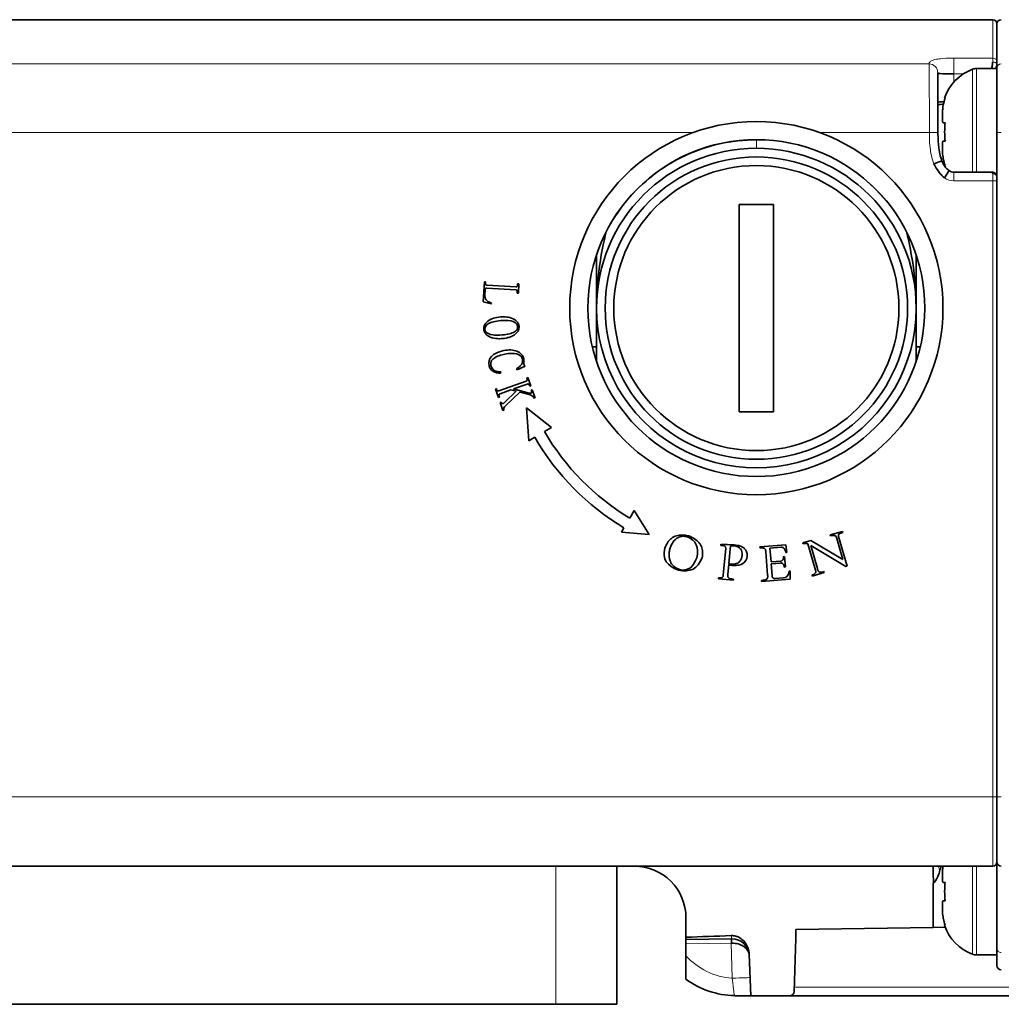
# Model space of a CAD drawing. Extents: x -53 to 1268, y -177 to 765.
# Drawn here: x 361 to 418, y 566 to 623 of the extents above; entities that cross this region are included whole.
import ezdxf

# ---------------------------------------------------------------- set-up
doc = ezdxf.new("R2010")
doc.units = 0

msp = doc.modelspace()

# ---------------------------------------------------------------- linework, layer by layer
at = {"color": 7, "lineweight": 35}
for p, q in [((417.192, 623.023), (334.692, 623.023)), ((417.442, 616.494), (417.442, 578.028)), ((417.442, 578.028), (417.442, 613.699)), ((334.692, 574.028), (417.192, 574.028)), ((391.915, 566.028), (345.45, 566.028)), ((449.099, 566.528), (405.45, 566.528))]:
    msp.add_line(p, q, dxfattribs=at)
at = {"color": 7, "lineweight": 13}
for p, q in [((417.192, 623.014), (334.692, 623.014)), ((413.516, 620.465), (334.692, 620.465)), ((334.692, 616.494), (399.87, 616.494)), ((417.192, 613.699), (417.192, 578.028)), ((417.192, 578.028), (334.692, 578.028)), ((405.709, 567.028), (449.116, 567.028))]:
    msp.add_line(p, q, dxfattribs=at)
at = {"color": 7, "lineweight": 13, "ltscale": 0.000219727}
msp.add_line((417.192, 623.014), (417.192, 623.023), dxfattribs=at)
at = {"color": 7, "lineweight": 13, "ltscale": 0.055244}
msp.add_line((417.192, 620.804), (417.192, 623.014), dxfattribs=at)
at = {"color": 7, "lineweight": 35, "ltscale": 0.000201416}
for p, q in [((417.442, 622.773), (417.442, 622.765)), ((417.442, 622.765), (417.442, 622.773))]:
    msp.add_line(p, q, dxfattribs=at)
at = {"color": 7, "lineweight": 35, "ltscale": 0.055222}
msp.add_line((417.442, 622.765), (417.442, 620.556), dxfattribs=at)
at = {"color": 7, "lineweight": 35, "ltscale": 0.063708}
msp.add_line((417.442, 620.216), (417.442, 622.765), dxfattribs=at)
at = {"color": 7, "lineweight": 13, "ltscale": 0.05625}
for p, q in [((417.192, 620.804), (414.942, 620.804)), ((414.942, 613.699), (417.192, 613.699))]:
    msp.add_line(p, q, dxfattribs=at)
at = {"color": 7, "lineweight": 13, "ltscale": 0.012416}
msp.add_line((414.942, 620.308), (414.942, 620.804), dxfattribs=at)
at = {"color": 7, "lineweight": 13, "ltscale": 0.005927}
msp.add_line((417.192, 620.567), (417.192, 620.804), dxfattribs=at)
at = {"color": 7, "lineweight": 13, "ltscale": 0.099276}
msp.add_line((413.516, 620.465), (413.528, 616.494), dxfattribs=at)
at = {"color": 7, "lineweight": 13, "ltscale": 0.0105}
msp.add_line((414.942, 619.888), (414.942, 620.308), dxfattribs=at)
at = {"color": 7, "lineweight": 13, "ltscale": 0.089827}
msp.add_line((416.028, 616.561), (416.028, 620.154), dxfattribs=at)
at = {"color": 7, "lineweight": 13, "ltscale": 0.09084}
msp.add_line((416.258, 616.561), (416.258, 620.195), dxfattribs=at)
at = {"color": 7, "lineweight": 35, "ltscale": 0.029586}
for p, q in [((417.442, 620.195), (416.258, 620.195)), ((417.442, 568.886), (416.258, 568.886))]:
    msp.add_line(p, q, dxfattribs=at)
at = {"color": 7, "lineweight": 35, "ltscale": 0.002963}
msp.add_line((417.442, 620.437), (417.442, 620.556), dxfattribs=at)
at = {"color": 7, "lineweight": 35, "ltscale": 0.006071}
msp.add_line((417.442, 620.194), (417.442, 620.437), dxfattribs=at)
at = {"color": 7, "lineweight": 35, "ltscale": 0.093071}
msp.add_line((417.442, 616.494), (417.442, 620.216), dxfattribs=at)
at = {"color": 7, "lineweight": 35, "ltscale": 0.091666}
for p, q in [((417.442, 620.195), (417.442, 616.528)), ((417.442, 572.553), (417.442, 568.886))]:
    msp.add_line(p, q, dxfattribs=at)
at = {"color": 7, "lineweight": 35, "ltscale": 0.086863}
msp.add_line((414.028, 616.495), (414.016, 619.97), dxfattribs=at)
at = {"color": 7, "lineweight": 13, "ltscale": 0.012016}
msp.add_line((414.942, 619.407), (414.942, 619.888), dxfattribs=at)
at = {"color": 7, "lineweight": 13, "ltscale": 0.013873}
msp.add_line((414.942, 619.888), (415.497, 619.888), dxfattribs=at)
at = {"color": 7, "lineweight": 35, "ltscale": 0.000579732}
for p, q in [((414.414, 618.48), (414.436, 618.472)), ((414.436, 614.584), (414.414, 614.576))]:
    msp.add_line(p, q, dxfattribs=at)
at = {"color": 7, "lineweight": 35, "ltscale": 0.002454}
for p, q in [((414.337, 617.061), (414.436, 617.061)), ((414.436, 615.995), (414.337, 615.995)), ((414.337, 573.086), (414.436, 573.086)), ((414.436, 572.019), (414.337, 572.019))]:
    msp.add_line(p, q, dxfattribs=at)
at = {"color": 7, "lineweight": 13, "ltscale": 0.15909}
msp.add_line((407.164, 616.494), (413.528, 616.494), dxfattribs=at)
at = {"color": 7, "lineweight": 13, "ltscale": 0.0125}
for p, q in [((413.528, 616.494), (414.028, 616.495)), ((403.523, 616.079), (403.523, 615.579)), ((414.942, 614.199), (414.942, 613.699))]:
    msp.add_line(p, q, dxfattribs=at)
at = {"color": 7, "lineweight": 13, "ltscale": 0.000816345}
msp.add_line((416.028, 616.528), (416.028, 616.561), dxfattribs=at)
at = {"color": 7, "lineweight": 13, "ltscale": 0.058211}
for p, q in [((416.028, 614.199), (416.028, 616.528)), ((416.258, 614.199), (416.258, 616.528))]:
    msp.add_line(p, q, dxfattribs=at)
at = {"color": 7, "lineweight": 13, "ltscale": 0.0008255}
msp.add_line((416.258, 616.528), (416.258, 616.561), dxfattribs=at)
at = {"color": 7, "lineweight": 35, "ltscale": 0.065742}
msp.add_line((417.442, 616.528), (417.442, 613.898), dxfattribs=at)
at = {"color": 7, "lineweight": 13, "ltscale": 0.00625}
for p, q in [((417.442, 616.494), (417.692, 616.494)), ((417.442, 613.699), (417.192, 613.699)), ((417.192, 578.028), (417.442, 578.028)), ((417.442, 578.028), (417.692, 578.028))]:
    msp.add_line(p, q, dxfattribs=at)
at = {"color": 7, "lineweight": 35, "ltscale": 0.002895}
msp.add_line((414.289, 615.351), (414.285, 615.466), dxfattribs=at)
at = {"color": 7, "lineweight": 35, "ltscale": 0.0125}
for p, q in [((413.789, 614.675), (414.255, 614.857)), ((414.398, 613.865), (414.668, 614.286)), ((405.801, 570.365), (405.808, 569.865))]:
    msp.add_line(p, q, dxfattribs=at)
at = {"color": 7, "lineweight": 35, "ltscale": 0.001397}
msp.add_line((414.414, 614.576), (414.432, 614.523), dxfattribs=at)
at = {"color": 7, "lineweight": 35, "ltscale": 0.054947}
msp.add_line((414.942, 614.199), (417.14, 614.199), dxfattribs=at)
at = {"color": 7, "lineweight": 13, "ltscale": 0.009937}
msp.add_line((417.192, 614.097), (417.192, 613.699), dxfattribs=at)
at = {"color": 7, "lineweight": 35, "ltscale": 0.004968}
msp.add_line((417.442, 613.699), (417.442, 613.898), dxfattribs=at)
at = {"color": 7, "lineweight": 35, "ltscale": 0.3}
for p, q in [((402.517, 612.328), (402.517, 600.328)), ((404.517, 600.328), (404.517, 612.328))]:
    msp.add_line(p, q, dxfattribs=at)
at = {"color": 7, "lineweight": 35, "ltscale": 0.05}
for p, q in [((404.517, 612.328), (402.517, 612.328)), ((402.517, 600.328), (404.517, 600.328))]:
    msp.add_line(p, q, dxfattribs=at)
at = {"color": 7, "lineweight": 35, "ltscale": 0.077055}
msp.add_line((394.267, 606.328), (394.267, 609.41), dxfattribs=at)
at = {"color": 7, "lineweight": 35, "ltscale": 0.076614}
msp.add_line((412.767, 609.41), (412.767, 606.346), dxfattribs=at)
at = {"color": 7, "lineweight": 35, "ltscale": 0.028839}
msp.add_line((387.713, 606.694), (387.778, 607.846), dxfattribs=at)
at = {"color": 7, "lineweight": 35, "ltscale": 0.001755}
for p, q in [((387.778, 607.846), (387.848, 607.842)), ((389.744, 607.197), (389.674, 607.201)), ((388.414, 601.643), (388.48, 601.667)), ((388.652, 601.182), (388.586, 601.158)), ((388.919, 600.432), (388.853, 600.409))]:
    msp.add_line(p, q, dxfattribs=at)
at = {"color": 7, "lineweight": 35, "ltscale": 0.001956}
for p, q in [((387.848, 607.842), (387.843, 607.764)), ((389.674, 607.201), (389.678, 607.279))]:
    msp.add_line(p, q, dxfattribs=at)
at = {"color": 7, "lineweight": 35, "ltscale": 0.041804}
for p, q in [((387.931, 607.658), (389.601, 607.563)), ((389.591, 607.385), (387.921, 607.479))]:
    msp.add_line(p, q, dxfattribs=at)
at = {"color": 7, "lineweight": 35, "ltscale": 0.001785}
msp.add_line((389.7, 607.665), (389.704, 607.737), dxfattribs=at)
at = {"color": 7, "lineweight": 35, "ltscale": 0.001754}
for p, q in [((389.704, 607.737), (389.774, 607.733)), ((390.232, 602.29), (390.298, 602.314)), ((390.47, 601.829), (390.404, 601.805)), ((390.487, 601.573), (390.553, 601.596)), ((388.691, 600.862), (388.758, 600.886)), ((390.715, 601.142), (390.648, 601.119))]:
    msp.add_line(p, q, dxfattribs=at)
at = {"color": 7, "lineweight": 35, "ltscale": 0.013429}
msp.add_line((389.774, 607.733), (389.744, 607.197), dxfattribs=at)
at = {"color": 7, "lineweight": 35, "ltscale": 0.007561}
msp.add_line((387.822, 607.384), (387.805, 607.082), dxfattribs=at)
at = {"color": 7, "lineweight": 35, "ltscale": 0.011679}
msp.add_line((388.162, 606.568), (387.713, 606.694), dxfattribs=at)
at = {"color": 7, "lineweight": 35, "ltscale": 0.001524}
msp.add_line((388.189, 606.622), (388.162, 606.568), dxfattribs=at)
at = {"color": 7, "lineweight": 35, "ltscale": 0.077051}
msp.add_line((394.267, 603.246), (394.267, 606.328), dxfattribs=at)
at = {"color": 7, "lineweight": 35, "ltscale": 0.076794}
msp.add_line((412.767, 606.317), (412.767, 603.246), dxfattribs=at)
at = {"color": 7, "lineweight": 35, "ltscale": 0.005921}
msp.add_line((394.03, 604.078), (394.267, 604.078), dxfattribs=at)
at = {"color": 7, "lineweight": 35, "ltscale": 0.00592}
msp.add_line((412.767, 604.078), (413.004, 604.078), dxfattribs=at)
at = {"color": 7, "lineweight": 35, "ltscale": 0.001896}
msp.add_line((388.736, 602.63), (388.715, 602.557), dxfattribs=at)
at = {"color": 7, "lineweight": 35, "ltscale": 0.001781}
msp.add_line((389.666, 602.759), (389.629, 602.82), dxfattribs=at)
at = {"color": 7, "lineweight": 35, "ltscale": 0.013098}
msp.add_line((390.148, 602.964), (389.666, 602.759), dxfattribs=at)
at = {"color": 7, "lineweight": 35, "ltscale": 0.041803}
msp.add_line((388.624, 601.54), (390.2, 602.101), dxfattribs=at)
at = {"color": 7, "lineweight": 35, "ltscale": 0.02134}
msp.add_line((390.26, 601.932), (389.455, 601.646), dxfattribs=at)
at = {"color": 7, "lineweight": 35, "ltscale": 0.00168}
for p, q in [((390.254, 602.227), (390.232, 602.29)), ((390.404, 601.805), (390.382, 601.868)), ((388.48, 601.667), (388.502, 601.604)), ((388.63, 601.245), (388.652, 601.182))]:
    msp.add_line(p, q, dxfattribs=at)
at = {"color": 7, "lineweight": 35, "ltscale": 0.012877}
for p, q in [((390.298, 602.314), (390.47, 601.829)), ((388.586, 601.158), (388.414, 601.643))]:
    msp.add_line(p, q, dxfattribs=at)
at = {"color": 7, "lineweight": 35, "ltscale": 0.016667}
msp.add_line((389.312, 601.595), (388.684, 601.371), dxfattribs=at)
at = {"color": 7, "lineweight": 35, "ltscale": 0.023293}
msp.add_line((388.949, 600.871), (389.623, 601.514), dxfattribs=at)
at = {"color": 7, "lineweight": 35, "ltscale": 0.029225}
msp.add_line((389.821, 601.463), (388.976, 600.655), dxfattribs=at)
at = {"color": 7, "lineweight": 35, "ltscale": 0.008036}
msp.add_line((389.623, 601.514), (389.312, 601.595), dxfattribs=at)
at = {"color": 7, "lineweight": 35, "ltscale": 0.0236}
msp.add_line((389.455, 601.646), (390.37, 601.412), dxfattribs=at)
at = {"color": 7, "lineweight": 35, "ltscale": 0.015814}
msp.add_line((390.434, 601.304), (389.821, 601.463), dxfattribs=at)
at = {"color": 7, "lineweight": 35, "ltscale": 0.001114}
msp.add_line((390.502, 601.531), (390.487, 601.573), dxfattribs=at)
at = {"color": 7, "lineweight": 35, "ltscale": 0.012037}
for p, q in [((390.553, 601.596), (390.715, 601.142)), ((388.853, 600.409), (388.691, 600.862))]:
    msp.add_line(p, q, dxfattribs=at)
at = {"color": 7, "lineweight": 35, "ltscale": 0.000840483}
msp.add_line((388.758, 600.886), (388.769, 600.854), dxfattribs=at)
at = {"color": 7, "lineweight": 35, "ltscale": 0.000565146}
msp.add_line((390.648, 601.119), (390.641, 601.14), dxfattribs=at)
at = {"color": 7, "lineweight": 35, "ltscale": 0.001404}
msp.add_line((388.9, 600.485), (388.919, 600.432), dxfattribs=at)
at = {"color": 7, "lineweight": 35, "ltscale": 0.047649}
msp.add_line((390.22, 600.554), (390.357, 598.653), dxfattribs=at)
at = {"color": 7, "lineweight": 35, "ltscale": 0.04585}
msp.add_line((391.653, 599.409), (390.22, 600.554), dxfattribs=at)
at = {"color": 7, "lineweight": 35, "ltscale": 0.011496}
msp.add_line((391.256, 599.177), (391.653, 599.409), dxfattribs=at)
at = {"color": 7, "lineweight": 35, "ltscale": 0.00967}
msp.add_line((390.357, 598.653), (390.691, 598.848), dxfattribs=at)
at = {"color": 7, "lineweight": 35, "ltscale": 0.012766}
msp.add_line((396.453, 594.609), (396.189, 594.171), dxfattribs=at)
at = {"color": 7, "lineweight": 35, "ltscale": 0.040675}
msp.add_line((397.312, 593.227), (396.453, 594.609), dxfattribs=at)
at = {"color": 7, "lineweight": 35, "ltscale": 0.007152}
msp.add_line((395.852, 593.612), (395.704, 593.367), dxfattribs=at)
at = {"color": 7, "lineweight": 35, "ltscale": 0.040345}
msp.add_line((395.704, 593.367), (397.312, 593.227), dxfattribs=at)
at = {"color": 7, "lineweight": 35, "ltscale": 0.018276}
msp.add_line((407.796, 593.199), (408.499, 593.401), dxfattribs=at)
at = {"color": 7, "lineweight": 35, "ltscale": 0.001577}
for p, q in [((408.499, 593.401), (408.516, 593.34)), ((406.221, 592.681), (406.204, 592.741)), ((407.429, 591.078), (407.446, 591.018)), ((401.329, 590.661), (401.334, 590.724)), ((402.196, 590.646), (402.19, 590.583))]:
    msp.add_line(p, q, dxfattribs=at)
at = {"color": 7, "lineweight": 35, "ltscale": 0.012179}
msp.add_line((406.204, 592.741), (406.672, 592.876), dxfattribs=at)
at = {"color": 7, "lineweight": 35, "ltscale": 0.053886}
msp.add_line((406.672, 592.876), (408.523, 591.772), dxfattribs=at)
at = {"color": 7, "lineweight": 35, "ltscale": 0.001578}
for p, q in [((407.813, 593.138), (407.796, 593.199)), ((401.455, 592.595), (401.461, 592.658)), ((403.729, 592.44), (403.724, 592.503)), ((406.756, 590.819), (406.738, 590.88))]:
    msp.add_line(p, q, dxfattribs=at)
at = {"color": 7, "lineweight": 35, "ltscale": 0.031766}
msp.add_line((408.523, 591.772), (408.172, 592.993), dxfattribs=at)
at = {"color": 7, "lineweight": 35, "ltscale": 0.04434}
msp.add_line((408.28, 593.102), (408.77, 591.398), dxfattribs=at)
at = {"color": 7, "lineweight": 35, "ltscale": 0.003955}
msp.add_line((401.612, 592.581), (401.455, 592.595), dxfattribs=at)
at = {"color": 7, "lineweight": 35, "ltscale": 0.038045}
msp.add_line((401.606, 590.889), (401.743, 592.405), dxfattribs=at)
at = {"color": 7, "lineweight": 35, "ltscale": 0.006097}
msp.add_line((401.851, 592.647), (402.094, 592.625), dxfattribs=at)
at = {"color": 7, "lineweight": 35, "ltscale": 0.025781}
msp.add_line((402.015, 592.57), (401.922, 591.542), dxfattribs=at)
at = {"color": 7, "lineweight": 35, "ltscale": 0.037467}
msp.add_line((403.724, 592.503), (405.219, 592.618), dxfattribs=at)
at = {"color": 7, "lineweight": 35, "ltscale": 0.001827}
msp.add_line((403.802, 592.446), (403.729, 592.44), dxfattribs=at)
at = {"color": 7, "lineweight": 35, "ltscale": 0.033947}
msp.add_line((404.169, 590.86), (404.065, 592.213), dxfattribs=at)
at = {"color": 7, "lineweight": 35, "ltscale": 0.016449}
msp.add_line((404.96, 592.485), (404.304, 592.434), dxfattribs=at)
at = {"color": 7, "lineweight": 35, "ltscale": 0.019812}
msp.add_line((404.304, 592.434), (404.365, 591.644), dxfattribs=at)
at = {"color": 7, "lineweight": 35, "ltscale": 0.001528}
for p, q in [((405.277, 592.181), (405.216, 592.176)), ((405.42, 591.107), (405.481, 591.112))]:
    msp.add_line(p, q, dxfattribs=at)
at = {"color": 7, "lineweight": 35, "ltscale": 0.01103}
msp.add_line((405.219, 592.618), (405.277, 592.181), dxfattribs=at)
at = {"color": 7, "lineweight": 35, "ltscale": 0.039622}
msp.add_line((406.937, 591.159), (406.499, 592.682), dxfattribs=at)
at = {"color": 7, "lineweight": 35, "ltscale": 0.059128}
msp.add_line((408.7, 591.378), (406.667, 592.586), dxfattribs=at)
at = {"color": 7, "lineweight": 35, "ltscale": 0.034581}
msp.add_line((406.667, 592.586), (407.048, 591.257), dxfattribs=at)
at = {"color": 7, "lineweight": 35, "ltscale": 0.014007}
msp.add_line((404.365, 591.644), (404.924, 591.687), dxfattribs=at)
at = {"color": 7, "lineweight": 35, "ltscale": 0.001527}
for p, q in [((405.088, 591.939), (405.148, 591.944)), ((405.195, 591.342), (405.134, 591.337))]:
    msp.add_line(p, q, dxfattribs=at)
at = {"color": 7, "lineweight": 35, "ltscale": 0.015094}
msp.add_line((405.148, 591.944), (405.195, 591.342), dxfattribs=at)
at = {"color": 7, "lineweight": 35, "ltscale": 0.013841}
msp.add_line((401.917, 591.48), (401.867, 590.928), dxfattribs=at)
at = {"color": 7, "lineweight": 35, "ltscale": 0.013393}
msp.add_line((404.908, 591.572), (404.374, 591.531), dxfattribs=at)
at = {"color": 7, "lineweight": 35, "ltscale": 0.01729}
msp.add_line((404.374, 591.531), (404.427, 590.842), dxfattribs=at)
at = {"color": 7, "lineweight": 35, "ltscale": 0.012017}
msp.add_line((405.481, 591.112), (405.469, 590.631), dxfattribs=at)
at = {"color": 7, "lineweight": 35, "ltscale": 0.001828}
msp.add_line((408.77, 591.398), (408.7, 591.378), dxfattribs=at)
at = {"color": 7, "lineweight": 35, "ltscale": 0.021632}
msp.add_line((402.19, 590.583), (401.329, 590.661), dxfattribs=at)
at = {"color": 7, "lineweight": 35, "ltscale": 0.001213}
msp.add_line((401.334, 590.724), (401.383, 590.72), dxfattribs=at)
at = {"color": 7, "lineweight": 35, "ltscale": 0.002442}
msp.add_line((402.099, 590.655), (402.196, 590.646), dxfattribs=at)
at = {"color": 7, "lineweight": 35, "ltscale": 0.002142}
msp.add_line((403.812, 590.567), (403.897, 590.574), dxfattribs=at)
at = {"color": 7, "lineweight": 35, "ltscale": 0.001576}
msp.add_line((403.817, 590.504), (403.812, 590.567), dxfattribs=at)
at = {"color": 7, "lineweight": 35, "ltscale": 0.041422}
msp.add_line((405.469, 590.631), (403.817, 590.504), dxfattribs=at)
at = {"color": 7, "lineweight": 35, "ltscale": 0.011879}
msp.add_line((404.61, 590.679), (405.084, 590.715), dxfattribs=at)
at = {"color": 7, "lineweight": 35, "ltscale": 0.000299198}
msp.add_line((406.738, 590.88), (406.75, 590.883), dxfattribs=at)
at = {"color": 7, "lineweight": 35, "ltscale": 0.017963}
msp.add_line((407.446, 591.018), (406.756, 590.819), dxfattribs=at)
at = {"color": 7, "lineweight": 13, "ltscale": 0.1}
msp.add_line((417.192, 574.028), (417.192, 578.028), dxfattribs=at)
at = {"color": 7, "lineweight": 35, "ltscale": 0.09375}
for p, q in [((417.442, 578.028), (417.442, 574.278)), ((417.442, 574.278), (417.442, 578.028))]:
    msp.add_line(p, q, dxfattribs=at)
at = {"color": 7, "lineweight": 13, "ltscale": 0.2}
msp.add_line((391.915, 566.028), (391.915, 574.028), dxfattribs=at)
at = {"color": 7, "lineweight": 35, "ltscale": 0.2}
msp.add_line((395.45, 566.028), (395.45, 574.028), dxfattribs=at)
at = {"color": 7, "lineweight": 35, "ltscale": 0.015556}
msp.add_line((413.758, 574.026), (413.757, 573.404), dxfattribs=at)
at = {"color": 7, "lineweight": 13, "ltscale": 0.03606}
msp.add_line((416.028, 572.586), (416.028, 574.028), dxfattribs=at)
at = {"color": 7, "lineweight": 13, "ltscale": 0.03605}
msp.add_line((416.258, 572.586), (416.258, 574.028), dxfattribs=at)
at = {"color": 7, "lineweight": 35, "ltscale": 0.043335}
msp.add_line((417.442, 574.286), (417.442, 572.553), dxfattribs=at)
at = {"color": 7, "lineweight": 35, "ltscale": 0.098515}
msp.add_line((417.442, 574.278), (417.442, 570.337), dxfattribs=at)
at = {"color": 7, "lineweight": 35, "ltscale": 0.063786}
msp.add_line((413.757, 570.476), (413.757, 573.028), dxfattribs=at)
at = {"color": 7, "lineweight": 13, "ltscale": 0.000817871}
msp.add_line((416.028, 572.553), (416.028, 572.586), dxfattribs=at)
at = {"color": 7, "lineweight": 13, "ltscale": 0.090642}
msp.add_line((416.028, 568.927), (416.028, 572.553), dxfattribs=at)
at = {"color": 7, "lineweight": 13, "ltscale": 0.000827026}
msp.add_line((416.258, 572.553), (416.258, 572.586), dxfattribs=at)
at = {"color": 7, "lineweight": 13, "ltscale": 0.091666}
msp.add_line((416.258, 568.886), (416.258, 572.553), dxfattribs=at)
at = {"color": 7, "lineweight": 35, "ltscale": 0.002897}
msp.add_line((414.289, 571.376), (414.285, 571.491), dxfattribs=at)
at = {"color": 7, "lineweight": 35, "ltscale": 0.027934}
msp.add_line((399.442, 569.911), (399.442, 571.028), dxfattribs=at)
at = {"color": 7, "lineweight": 35, "ltscale": 0.000580255}
msp.add_line((414.436, 570.609), (414.414, 570.601), dxfattribs=at)
at = {"color": 7, "lineweight": 35, "ltscale": 0.198905}
msp.add_line((405.801, 570.365), (413.757, 570.476), dxfattribs=at)
at = {"color": 7, "lineweight": 35, "ltscale": 0.017443}
msp.add_line((413.757, 570.476), (414.454, 570.486), dxfattribs=at)
at = {"color": 7, "lineweight": 35, "ltscale": 0.003349}
msp.add_line((399.442, 569.911), (399.442, 569.777), dxfattribs=at)
at = {"color": 7, "lineweight": 35, "ltscale": 0.066397}
msp.add_line((399.442, 569.777), (402.097, 569.814), dxfattribs=at)
at = {"color": 7, "lineweight": 35, "ltscale": 0.006248}
msp.add_line((399.442, 569.527), (399.442, 569.777), dxfattribs=at)
at = {"color": 7, "lineweight": 13, "ltscale": 0.065219}
msp.add_line((399.442, 569.527), (402.05, 569.563), dxfattribs=at)
at = {"color": 7, "lineweight": 35, "ltscale": 0.01714}
msp.add_line((399.442, 569.527), (399.442, 568.841), dxfattribs=at)
at = {"color": 7, "lineweight": 13, "ltscale": 0.001396}
msp.add_line((402.106, 569.564), (402.05, 569.563), dxfattribs=at)
at = {"color": 7, "lineweight": 13, "ltscale": 0.050658}
msp.add_line((402.121, 567.538), (402.05, 569.563), dxfattribs=at)
at = {"color": 7, "lineweight": 35, "ltscale": 0.077453}
msp.add_line((405.808, 569.865), (405.7, 566.769), dxfattribs=at)
at = {"color": 7, "lineweight": 35, "ltscale": 0.034148}
msp.add_line((399.442, 568.841), (399.442, 567.475), dxfattribs=at)
at = {"color": 7, "lineweight": 35, "ltscale": 0.060298}
msp.add_line((403.108, 568.938), (403.192, 566.528), dxfattribs=at)
at = {"color": 7, "lineweight": 35, "ltscale": 0.015207}
msp.add_line((417.442, 568.278), (417.442, 568.886), dxfattribs=at)
at = {"color": 7, "lineweight": 35, "ltscale": 0.000794995}
msp.add_line((402.253, 566.529), (402.285, 566.528), dxfattribs=at)
at = {"color": 7, "lineweight": 35, "ltscale": 0.088388}
msp.add_line((391.915, 566.028), (395.45, 566.028), dxfattribs=at)
at = {"color": 7, "lineweight": 35, "ltscale": 0.02267}
msp.add_line((403.192, 566.528), (402.285, 566.528), dxfattribs=at)
at = {"color": 7, "lineweight": 35, "ltscale": 0.056464}
msp.add_line((405.45, 566.528), (403.192, 566.528), dxfattribs=at)
at = {"color": 7, "lineweight": 13}
for points in [[(414.942, 620.804), (414.707, 620.801), (414.486, 620.791), (414.279, 620.775), (414.182, 620.765), (414.092, 620.754), (414.012, 620.742), (413.939, 620.729), (413.853, 620.71), (413.779, 620.69), (413.717, 620.669), (413.66, 620.645), (413.615, 620.62), (413.58, 620.595), (413.554, 620.57), (413.541, 620.554), (413.532, 620.537), (413.524, 620.519), (413.52, 620.502), (413.517, 620.483), (413.516, 620.465)], [(417.442, 620.437), (417.439, 620.456), (417.431, 620.475), (417.42, 620.49), (417.406, 620.504), (417.389, 620.517), (417.371, 620.528), (417.35, 620.538), (417.327, 620.546), (417.28, 620.559), (417.232, 620.565), (417.192, 620.567)], [(413.528, 616.494), (413.529, 616.325), (413.534, 616.157), (413.539, 616.029), (413.546, 615.902), (413.558, 615.755), (413.573, 615.607), (413.586, 615.509), (413.6, 615.412), (413.622, 615.282), (413.648, 615.154), (413.678, 615.026), (413.711, 614.908), (413.747, 614.791), (413.789, 614.675)], [(417.442, 613.898), (417.439, 613.927), (417.431, 613.957), (417.416, 613.985), (417.395, 614.014), (417.369, 614.039), (417.338, 614.059), (417.307, 614.074), (417.275, 614.086), (417.241, 614.093), (417.216, 614.096), (417.192, 614.097)], [(402.097, 569.814), (402.097, 569.814), (402.096, 569.814), (402.095, 569.815), (402.094, 569.818), (402.09, 569.829), (402.085, 569.856), (402.073, 569.943), (402.066, 570.007)], [(402.25, 566.529), (402.25, 566.529), (402.249, 566.53), (402.249, 566.53), (402.248, 566.532), (402.243, 566.555), (402.236, 566.601), (402.217, 566.756), (402.179, 567.077), (402.157, 567.263), (402.121, 567.538)]]:
    msp.add_lwpolyline(points, dxfattribs=at)
at = {"color": 7, "lineweight": 35}
for points in [[(414.017, 619.881), (414.035, 619.891), (414.061, 619.897), (414.098, 619.9), (414.148, 619.9), (414.299, 619.896), (414.554, 619.891), (414.942, 619.888)], [(414.282, 617.334), (414.283, 617.498), (414.285, 617.602), (414.292, 617.748), (414.299, 617.833), (414.306, 617.902), (414.315, 617.976), (414.337, 618.106)], [(414.337, 618.106), (414.317, 617.989), (414.303, 617.88), (414.296, 617.805), (414.288, 617.673), (414.285, 617.583), (414.283, 617.436), (414.283, 617.251), (414.285, 617.186), (414.288, 617.157), (414.293, 617.118), (414.3, 617.094), (414.305, 617.083), (414.314, 617.07), (414.324, 617.064), (414.337, 617.061)], [(414.255, 614.857), (414.222, 614.948), (414.19, 615.048), (414.162, 615.15), (414.138, 615.255), (414.116, 615.362), (414.095, 615.486), (414.077, 615.612), (414.056, 615.805), (414.043, 615.989), (414.033, 616.205), (414.028, 616.423), (414.028, 616.495)], [(394.826, 610.735), (394.951, 610.973), (395.083, 611.208), (395.221, 611.438), (395.366, 611.665), (395.517, 611.888), (395.674, 612.107), (395.837, 612.321), (396.006, 612.531), (396.18, 612.736), (396.36, 612.936), (396.545, 613.131), (396.736, 613.321), (396.931, 613.506), (397.132, 613.685), (397.337, 613.859), (397.547, 614.027), (397.761, 614.189), (397.98, 614.345), (398.203, 614.495), (398.429, 614.639), (398.659, 614.775), (398.892, 614.905), (399.129, 615.029), (399.369, 615.145), (399.612, 615.255), (399.858, 615.359), (400.107, 615.456), (400.359, 615.545), (400.613, 615.628), (400.869, 615.704), (401.127, 615.773), (401.387, 615.835), (401.649, 615.89), (401.912, 615.938), (402.176, 615.979), (402.442, 616.012), (402.709, 616.038), (402.976, 616.057), (403.244, 616.068), (403.513, 616.073)], [(414.282, 615.729), (414.283, 615.819), (414.285, 615.857), (414.289, 615.91), (414.294, 615.941), (414.298, 615.955), (414.306, 615.974), (414.312, 615.983), (414.32, 615.99), (414.328, 615.993), (414.337, 615.995)], [(414.337, 615.995), (414.325, 615.992), (414.314, 615.985), (414.305, 615.974), (414.298, 615.957), (414.293, 615.937), (414.288, 615.902), (414.286, 615.875), (414.283, 615.811), (414.282, 615.71), (414.283, 615.593), (414.286, 615.418), (414.291, 615.322), (414.297, 615.245), (414.305, 615.165), (414.319, 615.058), (414.337, 614.95)], [(413.789, 614.675), (413.845, 614.573), (413.927, 614.436), (413.999, 614.326), (414.078, 614.216), (414.162, 614.109), (414.206, 614.057), (414.251, 614.007), (414.331, 613.926), (414.398, 613.865)], [(414.668, 614.286), (414.628, 614.313), (414.588, 614.345), (414.549, 614.382), (414.51, 614.424), (414.472, 614.469), (414.436, 614.517), (414.401, 614.569), (414.368, 614.622), (414.317, 614.716), (414.284, 614.785), (414.255, 614.857)], [(417.192, 614.097), (417.191, 614.123), (417.188, 614.145), (417.183, 614.163), (417.176, 614.177), (417.167, 614.189), (417.157, 614.196), (417.148, 614.199), (417.139, 614.199)], [(394.821, 610.738), (394.769, 610.516), (394.72, 610.294), (394.657, 610), (394.599, 609.706), (394.545, 609.412), (394.49, 609.081), (394.441, 608.75), (394.397, 608.418), (394.36, 608.085), (394.328, 607.734), (394.302, 607.384), (394.283, 607.033), (394.271, 606.682), (394.267, 606.331)], [(412.767, 606.433), (412.763, 606.683), (412.755, 606.933), (412.744, 607.184), (412.733, 607.371), (412.72, 607.559), (412.688, 607.934), (412.649, 608.31), (412.602, 608.685), (412.547, 609.06), (412.484, 609.436), (412.431, 609.725), (412.374, 610.014), (412.312, 610.303), (412.264, 610.52), (412.213, 610.737)], [(387.889, 606.808), (387.917, 606.775), (387.949, 606.746), (387.985, 606.719), (388.014, 606.7), (388.045, 606.682), (388.111, 606.651), (388.189, 606.622)], [(387.74, 605.11), (387.739, 605.156), (387.743, 605.202), (387.751, 605.246), (387.764, 605.29), (387.775, 605.318), (387.788, 605.346), (387.82, 605.4), (387.842, 605.431), (387.867, 605.461), (387.894, 605.491), (387.923, 605.519), (387.987, 605.573)], [(388.719, 605.814), (388.788, 605.819), (388.856, 605.821), (388.919, 605.821), (388.982, 605.818), (389.077, 605.81), (389.169, 605.797), (389.258, 605.777), (389.343, 605.751), (389.406, 605.726), (389.467, 605.697)], [(389.7, 605.26), (389.697, 605.285), (389.692, 605.309), (389.683, 605.34), (389.669, 605.369), (389.652, 605.397), (389.637, 605.416), (389.62, 605.435), (389.6, 605.454), (389.578, 605.472), (389.531, 605.503), (389.489, 605.525), (389.444, 605.544)], [(388.048, 604.685), (387.987, 604.722), (387.93, 604.763), (387.879, 604.809), (387.857, 604.834), (387.836, 604.859), (387.817, 604.886), (387.8, 604.914), (387.777, 604.96), (387.759, 605.008), (387.747, 605.058), (387.74, 605.11)], [(387.81, 605.116), (387.813, 605.091), (387.818, 605.067), (387.824, 605.044), (387.833, 605.022), (387.843, 605), (387.855, 604.979), (387.87, 604.959), (387.886, 604.939), (387.904, 604.921), (387.924, 604.904), (387.968, 604.873), (388.007, 604.85), (388.049, 604.831)], [(388.799, 604.776), (388.947, 604.79), (389.023, 604.8), (389.097, 604.813), (389.162, 604.825), (389.225, 604.84), (389.31, 604.863), (389.391, 604.891), (389.468, 604.922)], [(389.519, 604.786), (389.461, 604.75), (389.401, 604.717), (389.339, 604.687), (389.292, 604.668), (389.244, 604.65), (389.193, 604.633), (389.14, 604.618), (389.035, 604.593), (388.926, 604.575), (388.815, 604.564)], [(388.815, 604.564), (388.744, 604.559), (388.674, 604.557), (388.607, 604.557), (388.542, 604.559), (388.444, 604.568), (388.349, 604.582), (388.258, 604.602), (388.214, 604.615), (388.171, 604.63), (388.108, 604.655), (388.048, 604.685)], [(388.187, 603.527), (388.223, 603.566), (388.263, 603.602), (388.307, 603.635), (388.342, 603.659), (388.379, 603.682), (388.457, 603.724), (388.542, 603.761), (388.598, 603.783), (388.656, 603.803), (388.777, 603.838), (388.903, 603.868)], [(388.959, 603.663), (388.885, 603.646), (388.812, 603.628), (388.718, 603.601), (388.628, 603.571), (388.542, 603.537), (388.462, 603.499), (388.387, 603.458), (388.319, 603.412)], [(389.977, 603.375), (389.965, 603.419), (389.948, 603.46), (389.926, 603.498), (389.899, 603.533), (389.871, 603.562), (389.838, 603.588), (389.803, 603.612), (389.774, 603.627), (389.744, 603.641), (389.693, 603.66), (389.638, 603.675)], [(389.665, 603.83), (389.702, 603.814), (389.737, 603.797), (389.771, 603.778), (389.804, 603.757), (389.85, 603.724), (389.892, 603.686), (389.931, 603.645), (389.965, 603.601), (389.997, 603.548), (390.024, 603.492), (390.046, 603.432), (390.062, 603.37)], [(388.319, 603.412), (388.272, 603.374), (388.232, 603.333), (388.215, 603.311), (388.199, 603.287), (388.181, 603.255), (388.166, 603.222), (388.155, 603.187), (388.148, 603.147), (388.145, 603.106), (388.146, 603.064), (388.149, 603.032), (388.155, 603)], [(390.37, 601.412), (390.4, 601.406), (390.428, 601.402), (390.446, 601.402), (390.462, 601.404), (390.482, 601.41), (390.497, 601.422)], [(390.497, 601.422), (390.507, 601.438), (390.513, 601.456), (390.514, 601.47), (390.513, 601.485), (390.509, 601.508), (390.502, 601.531)], [(388.769, 600.854), (388.778, 600.833), (388.791, 600.815), (388.805, 600.803), (388.821, 600.797), (388.839, 600.796)], [(388.839, 600.796), (388.852, 600.799), (388.866, 600.804), (388.884, 600.813), (388.902, 600.825), (388.926, 600.846), (388.949, 600.871)], [(408.516, 593.34), (408.445, 593.32), (408.412, 593.308), (408.38, 593.295), (408.351, 593.281), (408.325, 593.264), (408.298, 593.242), (408.287, 593.23), (408.278, 593.218), (408.271, 593.204), (408.266, 593.191), (408.263, 593.176), (408.263, 593.162), (408.264, 593.146), (408.268, 593.13), (408.28, 593.102)], [(398.211, 592.42), (398.233, 592.477), (398.256, 592.533), (398.29, 592.604), (398.327, 592.672), (398.367, 592.738), (398.419, 592.811), (398.475, 592.879), (398.536, 592.941), (398.569, 592.969), (398.602, 592.996), (398.637, 593.022), (398.673, 593.045), (398.741, 593.084), (398.813, 593.117), (398.888, 593.143), (398.966, 593.164), (399.047, 593.179), (399.13, 593.188), (399.207, 593.191), (399.285, 593.19), (399.365, 593.184), (399.425, 593.178), (399.486, 593.169), (399.61, 593.145)], [(399.518, 593.093), (399.471, 593.103), (399.424, 593.11), (399.382, 593.115), (399.339, 593.117), (399.274, 593.117), (399.21, 593.112), (399.148, 593.101), (399.087, 593.085), (399.03, 593.063), (398.975, 593.037), (398.922, 593.005), (398.872, 592.968), (398.84, 592.941), (398.809, 592.912), (398.779, 592.881), (398.75, 592.849), (398.704, 592.789), (398.661, 592.725), (398.622, 592.657), (398.595, 592.606), (398.569, 592.553), (398.544, 592.494), (398.52, 592.433)], [(399.61, 593.145), (399.669, 593.12), (399.727, 593.094), (399.801, 593.058), (399.873, 593.018), (399.941, 592.975), (400.018, 592.92), (400.09, 592.861), (400.155, 592.797), (400.185, 592.764), (400.213, 592.729), (400.239, 592.694), (400.264, 592.657), (400.302, 592.59), (400.335, 592.52), (400.361, 592.447), (400.381, 592.372), (400.395, 592.294), (400.402, 592.214), (400.404, 592.133), (400.4, 592.049), (400.391, 591.965), (400.376, 591.879)], [(398.52, 592.433), (398.494, 592.313), (398.484, 592.253), (398.477, 592.193), (398.471, 592.136), (398.469, 592.079), (398.469, 591.988), (398.476, 591.9), (398.483, 591.857), (398.491, 591.815), (398.505, 591.76), (398.522, 591.707), (398.543, 591.655), (398.575, 591.591), (398.613, 591.53), (398.657, 591.472), (398.706, 591.419), (398.761, 591.37), (398.82, 591.324), (398.858, 591.299), (398.898, 591.275), (398.941, 591.251), (398.986, 591.229), (399.077, 591.191)], [(401.461, 592.658), (401.489, 592.652), (401.524, 592.649), (401.563, 592.646), (401.651, 592.644), (401.748, 592.645), (401.851, 592.647)], [(401.743, 592.405), (401.744, 592.443), (401.74, 592.479), (401.736, 592.496), (401.729, 592.511), (401.713, 592.536), (401.691, 592.555), (401.664, 592.569), (401.639, 592.576), (401.612, 592.581)], [(402.24, 592.625), (402.347, 592.61), (402.45, 592.59), (402.5, 592.578), (402.548, 592.563), (402.61, 592.541), (402.668, 592.516), (402.723, 592.487), (402.754, 592.467), (402.784, 592.446), (402.812, 592.424), (402.838, 592.4), (402.874, 592.362), (402.905, 592.32), (402.931, 592.276), (402.952, 592.228), (402.971, 592.169), (402.983, 592.107), (402.989, 592.043), (402.989, 591.976)], [(404.065, 592.213), (404.063, 592.245), (404.059, 592.275), (404.05, 592.313), (404.037, 592.347), (404.019, 592.378), (403.995, 592.404), (403.966, 592.424), (403.935, 592.438), (403.9, 592.446), (403.862, 592.449), (403.832, 592.449), (403.802, 592.446)], [(405.216, 592.176), (405.195, 592.255), (405.182, 592.293), (405.167, 592.329), (405.144, 592.372), (405.118, 592.41), (405.104, 592.427), (405.089, 592.442), (405.06, 592.463), (405.029, 592.477), (404.995, 592.484), (404.96, 592.485)], [(402.09, 591.502), (402.167, 591.502), (402.241, 591.508), (402.276, 591.514), (402.311, 591.522), (402.356, 591.535), (402.398, 591.552), (402.439, 591.573), (402.48, 591.6), (402.517, 591.63), (402.551, 591.665), (402.582, 591.704), (402.601, 591.731), (402.618, 591.761), (402.633, 591.791), (402.647, 591.823), (402.669, 591.884), (402.686, 591.948), (402.699, 592.015)], [(405.134, 591.337), (405.121, 591.4), (405.112, 591.429), (405.102, 591.457), (405.09, 591.483), (405.076, 591.506), (405.055, 591.532), (405.031, 591.553), (405.004, 591.567), (404.975, 591.575), (404.942, 591.577), (404.908, 591.572)], [(406.75, 590.883), (406.784, 590.892), (406.816, 590.903), (406.84, 590.913), (406.862, 590.925), (406.885, 590.94), (406.905, 590.957), (406.927, 590.983), (406.943, 591.012), (406.951, 591.042), (406.953, 591.074), (406.95, 591.107), (406.945, 591.133), (406.937, 591.159)], [(407.048, 591.257), (407.059, 591.201), (407.066, 591.175), (407.076, 591.15), (407.087, 591.128), (407.1, 591.108), (407.111, 591.093), (407.124, 591.08), (407.139, 591.069), (407.154, 591.059), (407.171, 591.051), (407.188, 591.045), (407.217, 591.039), (407.247, 591.037), (407.278, 591.038), (407.31, 591.042), (407.344, 591.05), (407.379, 591.06), (407.429, 591.078)], [(401.867, 590.928), (401.86, 590.878), (401.86, 590.83), (401.867, 590.79), (401.873, 590.771), (401.88, 590.753), (401.889, 590.737), (401.9, 590.723), (401.922, 590.702), (401.948, 590.685), (401.978, 590.672), (402.002, 590.665), (402.027, 590.66), (402.062, 590.656), (402.099, 590.655)], [(403.897, 590.574), (403.934, 590.575), (403.97, 590.578), (404.004, 590.584), (404.037, 590.592), (404.066, 590.604), (404.093, 590.619), (404.12, 590.641), (404.142, 590.667), (404.158, 590.698), (404.168, 590.73), (404.173, 590.765), (404.174, 590.802), (404.172, 590.83), (404.169, 590.86)], [(404.427, 590.842), (404.43, 590.798), (404.434, 590.776), (404.441, 590.756), (404.448, 590.739), (404.457, 590.725), (404.471, 590.708), (404.488, 590.695), (404.508, 590.686), (404.539, 590.678), (404.573, 590.676), (404.61, 590.679)], [(414.282, 573.359), (414.283, 573.543), (414.287, 573.665), (414.29, 573.74), (414.296, 573.825), (414.305, 573.918), (414.32, 574.028)], [(414.32, 574.028), (414.309, 573.95), (414.3, 573.876), (414.293, 573.792), (414.286, 573.649), (414.284, 573.567), (414.283, 573.432), (414.283, 573.265), (414.286, 573.206), (414.288, 573.179), (414.293, 573.142), (414.3, 573.118), (414.305, 573.108), (414.315, 573.095), (414.325, 573.089), (414.337, 573.086)], [(414.282, 571.754), (414.283, 571.844), (414.285, 571.882), (414.289, 571.935), (414.294, 571.966), (414.298, 571.98), (414.306, 571.999), (414.312, 572.008), (414.32, 572.015), (414.328, 572.018), (414.337, 572.019)], [(414.337, 572.019), (414.325, 572.017), (414.314, 572.01), (414.305, 571.999), (414.298, 571.982), (414.293, 571.962), (414.288, 571.927), (414.286, 571.9), (414.283, 571.836), (414.282, 571.735), (414.283, 571.618), (414.286, 571.443), (414.291, 571.346), (414.297, 571.27), (414.305, 571.19), (414.319, 571.083), (414.337, 570.975)], [(402.066, 570.007), (402.133, 570.007), (402.199, 570.001), (402.265, 569.99), (402.33, 569.974), (402.372, 569.961), (402.414, 569.945), (402.455, 569.928), (402.495, 569.909), (402.568, 569.868), (402.638, 569.821), (402.704, 569.769), (402.765, 569.712), (402.823, 569.651), (402.875, 569.586), (402.925, 569.514), (402.97, 569.439), (403.008, 569.361), (403.041, 569.28), (403.067, 569.197), (403.087, 569.112), (403.101, 569.026), (403.108, 568.938)], [(403.111, 568.849), (403.106, 568.901), (403.097, 568.953), (403.083, 569.005), (403.064, 569.055), (403.048, 569.088), (403.031, 569.12), (402.992, 569.181), (402.952, 569.232), (402.907, 569.28), (402.857, 569.324), (402.804, 569.365), (402.754, 569.398), (402.7, 569.429), (402.644, 569.456), (402.601, 569.475), (402.556, 569.492), (402.47, 569.519), (402.381, 569.54), (402.291, 569.555), (402.199, 569.563), (402.106, 569.564)]]:
    msp.add_lwpolyline(points, dxfattribs=at)
for radius in [10.8, 9.75, 8.75, 8.25]:
    msp.add_circle((403.517, 606.328), radius, dxfattribs=at)
for centre, radius, start, end in [((417.192, 622.773), 0.25, 360, 90), ((417.692, 622.773), 0.25, 90, 180), ((416.948, 617.651), 2.667, 110.1846, 161.8864), ((416.258, 619.528), 0.667, 90.0004, 110.1842), ((415.883, 620.647), 1.316, 339.9099, 345.0726), ((416.168, 620.583), 1.024, 344.4194, 359.1238), ((416.97, 620.449), 0.472, 327.3879, 358.5369), ((417.079, 617.567), 2.793, 161.106, 168.89), ((417.079, 617.567), 2.793, 161.106, 168.89), ((414.6, 611.819), 6.465, 91.9756, 95.1305), ((414.621, 613.917), 4.224, 93.7741, 98.151), ((420.848, 616.533), 6.434, 175.2876, 180.0426), ((420.848, 616.533), 6.434, 175.2876, 180.0426), ((420.848, 616.523), 6.434, 179.9574, 184.7124), ((420.841, 616.523), 6.427, 179.9549, 184.7148), ((403.517, 606.328), 9.25, 90.0387, 180), ((403.517, 606.328), 9.25, 360, 90), ((417.078, 615.488), 2.793, 191.1093, 198.8948), ((417.079, 615.488), 2.793, 191.11, 198.894), ((414.953, 614.708), 0.509, 236.0241, 268.7533), ((417.15, 613.909), 0.291, 357.9464, 92.3677), ((387.948, 607.745), 0.105, 169.6572, 215.2715), ((387.928, 607.755), 0.0966, 227.2455, 272.0838), ((389.615, 607.657), 0.0946, 261.6595, 307.7082), ((389.58, 607.658), 0.12, 320.751, 3.458), ((388.194, 607.05), 0.39, 175.3827, 218.4787), ((387.931, 607.383), 0.109, 138.6344, 179.8008), ((387.909, 607.393), 0.0867, 82.0504, 133.6148), ((389.593, 607.297), 0.0866, 39.9225, 91.5266), ((389.57, 607.291), 0.109, 353.7291, 34.8955), ((403.517, 606.327), 9.25, 179.9935, 0.0065), ((388.622, 603.131), 0.589, 137.6626, 193.9139), ((389.602, 603.279), 0.386, 326.36, 14.3366), ((390.452, 603.136), 0.393, 169.2387, 189.3979), ((389.617, 603.279), 0.454, 351.31, 11.5658), ((390.247, 603.103), 0.185, 189.552, 212.6029), ((388.512, 603.088), 0.473, 192.1523, 240.3539), ((388.558, 603.082), 0.411, 191.4746, 239.7306), ((388.706, 603.396), 0.838, 239.2433, 270.6373), ((388.703, 603.335), 0.705, 239.9076, 272.6151), ((390.183, 603.075), 0.116, 217.9334, 252.3794), ((390.176, 602.195), 0.0966, 284.2678, 329.106), ((390.159, 602.179), 0.105, 341.0801, 26.6944), ((390.296, 601.852), 0.0866, 62.7442, 114.3483), ((390.277, 601.837), 0.109, 16.5508, 57.7172), ((388.606, 601.627), 0.105, 192.4789, 238.0932), ((388.583, 601.628), 0.0966, 250.0672, 294.9055), ((388.731, 601.287), 0.109, 161.4561, 202.6225), ((388.707, 601.287), 0.0867, 104.8721, 156.4365), ((390.291, 600.855), 0.471, 53.6413, 72.4111), ((390.447, 601.067), 0.208, 20.7829, 53.541), ((389.022, 600.505), 0.124, 157.4445, 189.196), ((389.156, 600.455), 0.268, 131.9812, 158.6477), ((403.517, 606.328), 14.194, 210.2507, 238.9188), ((403.517, 606.328), 14.848, 210.2507, 238.9188), ((402.059, 590.617), 1.953, 84.8384, 91.2854), ((402.168, 591.079), 1.548, 87.3366, 92.7708), ((406.364, 592.24), 0.463, 73.0105, 108.0231), ((401.951, 591.511), 0.0473, 222.5234, 270.7117), ((402.125, 592.017), 0.516, 246.9129, 266.1616), ((402.182, 592.205), 0.775, 252.7529, 269.9336), ((396.442, 571.028), 3, 0, 90), ((416.322, 573.213), 2.255, 158.8251, 167.3104), ((417.192, 574.278), 0.25, 270, 360), ((417.692, 574.278), 0.25, 180, 270), ((412.475, 573.218), 1.296, 351.8314, 8.3012), ((412.817, 574.004), 1.338, 330.6134, 347.1167), ((412.384, 574.24), 1.831, 318.5745, 330.8268), ((420.848, 572.558), 6.434, 175.2876, 180.0426), ((420.848, 572.558), 6.434, 175.2876, 180.0426), ((420.848, 572.548), 6.434, 179.9574, 184.7124), ((420.841, 572.548), 6.427, 179.9549, 184.7148), ((417.078, 571.513), 2.793, 191.1093, 198.8948), ((417.079, 571.513), 2.793, 191.11, 198.894), ((416.948, 571.43), 2.667, 198.1136, 249.8154), ((383.051, 1051.773), 482.141, 271.94821, 272.26026), ((402.111, 568.814), 1, 2, 90.8), ((416.258, 569.553), 0.667, 249.8158, 269.9996), ((417.692, 568.278), 0.25, 180, 270), ((402.37, 571.528), 5, 234.15, 268.624), ((405.45, 566.778), 0.25, 270, 358)]:
    msp.add_arc(centre, radius, start, end, dxfattribs=at)
at = {"color": 7, "lineweight": 13}
for centre, radius, start, end in [((413.518, 619.966), 0.498, 359.7948, 90.2414), ((403.512, 606.32), 9.752, 26.914, 89.9628), ((414.951, 614.702), 1.003, 236.5214, 269.4655), ((410.404, 573.272), 3.742, 6.6979, 11.7063), ((398.673, 569.588), 3.432, 359.6043, 3.7722), ((402.405, 571.528), 4, 222.1997, 265.9283)]:
    msp.add_arc(centre, radius, start, end, dxfattribs=at)
for centre, major_axis, ratio, start_param, end_param in [((417.192, 622.765), (-0.25, 0), 0.997071, 3.141593, 4.712389), ((417.692, 622.765), (-0.25, 0), 0.997071, 4.712389, 6.283185), ((417.192, 620.556), (-0.25, 0), 0.993331, 3.141593, 4.712389), ((417.692, 620.216), (-0.25, 0), 0.992756, 4.712389, 6.283185), ((402.059, 569.563), (0.003, -0.25), 0.034896, 3.141593, 4.711902), ((417.692, 569.253), (-0.25, 0), 0.9, 6.283185, 7.853982), ((402.156, 567.538), (0.999, 0.035), 0.001219, 6.283185, 7.888867)]:
    msp.add_ellipse(centre, major_axis=major_axis, ratio=ratio, start_param=start_param, end_param=end_param, dxfattribs=at)
at = {"color": 7, "lineweight": 35}
for centre, major_axis, ratio, start_param, end_param in [((418.771, 599.34), (30.957, -5.845), 0.08983, 3.043256, 3.165765), ((473.235, 534.442), (85.378, -71.006), 0.085465, 3.053692, 3.12272), ((428.416, 591.883), (40.555, -13.37), 0.077535, 2.957598, 3.076334), ((292.879, 550.35), (96.778, 55.026), 0.052737, 0.042928, 0.111359), ((206.975, 519.542), (182.763, 85.896), 0.047567, 6.265118, 6.319653), ((532.85, 669.686), (144.95, 64.726), 0.034794, 3.17399, 3.238516), ((352.263, 620.262), (37.417, -15.143), 0.083158, 6.20504, 6.324452), ((335.367, 622.826), (54.394, -17.747), 0.088578, 6.213535, 6.319755), ((359.841, 542.738), (-29.892, -61.061), 0.120947, 3.150642, 3.23602), ((377.26, 585.003), (-12.68, -18.54), 0.19503, 3.215655, 3.343246), ((357.326, 609.78), (32.666, -6.555), 0.109265, 6.15417, 6.236586), ((-349.74, 117.107), (749.722, 475.626), 0.029428, 6.25344, 6.304352), ((339.85, 495.072), (-68.239, -98.07), 0.036143, 3.106058, 3.19348), ((1407.401, 1057.436), (1009.146, 465.692), 0.027153, 3.120652, 3.169598), ((326.234, 529.976), (76.369, 62.415), 0.061858, 6.225511, 6.343164), ((-201.154, 1694.324), (601.018, -1103.096), 0.026529, 6.259532, 6.306013), ((170.803, 1224.035), (228.714, -632.832), 0.030656, 6.26296, 6.319218), ((234.038, 766.887), (168.773, -175.29), 0.04585, 6.232131, 6.318251), ((379.529, 627.587), (25.486, -35.873), 0.053788, 6.24533, 6.363572), ((370.947, 654.499), (34.289, -63.753), 0.057706, 6.247687, 6.363161), ((365.805, 635.225), (35.744, -44.483), 0.045464, 6.227846, 6.335906)]:
    msp.add_ellipse(centre, major_axis=major_axis, ratio=ratio, start_param=start_param, end_param=end_param, dxfattribs=at)

doc.saveas('drawing.dxf')
